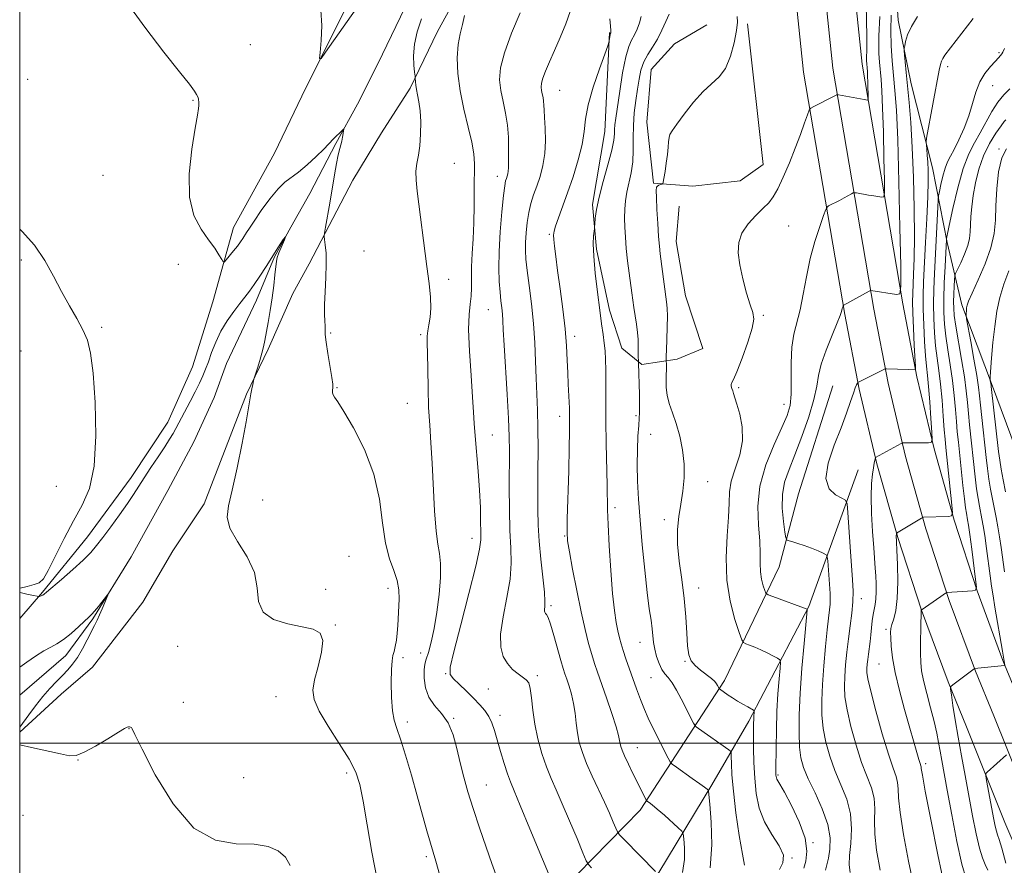
# Model space of a CAD drawing. Extents: x 2137300 to 2140200, y 312300 to 315200.
# Drawn here: x 2137500 to 2137751, y 313469 to 313684 of the extents above; entities that cross this region are included whole.
import ezdxf

# ---------------------------------------------------------------- set-up
doc = ezdxf.new("R2010")
doc.units = 0
doc.header["$MEASUREMENT"] = 0
doc.linetypes.add('rvrstm', pattern=[117.1, 50, -3.9, 0.5, -3.9, 0.5, -3.9, 0.5, -3.9, 50])
for name, color, linetype, lineweight in [('DTM HARD BREAKLINE', 7, 'Continuous', 0), ('DTM SPOT ELEVATION', 2, 'Continuous', 13), ('GRID LINE', 7, 'Continuous', 0), ('INDEX CONTOUR', 41, 'Continuous', 13), ('INTERMEDIATE CONTOUR', 44, 'Continuous', 0), ('STREAM - RIVER SINGLE LINE', 142, 'rvrstm', 0)]:
    doc.layers.add(name, color=color, linetype=linetype, lineweight=lineweight)

msp = doc.modelspace()

# ---------------------------------------------------------------- linework, layer by layer
at = {"layer": 'DTM HARD BREAKLINE'}
for points in [[(2137694.35, 313841.65, 860.65), (2137697.42, 313821.92, 860.68), (2137706.77, 313745.94, 862.05), (2137714.38, 313672.73, 865.26), (2137724.75, 313611.72, 870.18), (2137728.36, 313593.16, 872.19), (2137732.72, 313574.82, 874.17), (2137737.82, 313556.68, 876.11), (2137743.67, 313538.75, 878.01), (2137750.26, 313521.05, 879.87), (2137754.89, 313509.77, 881.03), (2137764.6, 313485.55, 883.01), (2137774.9, 313461.68, 884.62), (2137785.84, 313438.06, 885.84), (2137793.22, 313422.99, 886.43), (2137827.74, 313353.25, 888.02), (2137862.21, 313280.47, 889.05), (2137896.38, 313212.14, 886.23), (2137926.09, 313148.99, 882.37), (2137953.65, 313092.95, 878.38), (2137983.27, 313038.62, 873.18), (2138014.34, 312983.85, 867.74), (2138047.11, 312928.01, 863.22)], [(2137687.83, 313834.76, 860.86), (2137689.99, 313820.88, 860.88), (2137699.32, 313745.09, 862.25), (2137706.95, 313671.71, 865.46), (2137717.37, 313610.38, 870.38), (2137721.03, 313591.58, 872.39), (2137725.45, 313572.94, 874.37), (2137730.64, 313554.5, 876.31), (2137736.59, 313536.28, 878.21), (2137743.27, 313518.31, 880.07), (2137747.94, 313506.95, 881.23), (2137757.67, 313482.66, 883.21), (2137768.05, 313458.62, 884.82), (2137779.07, 313434.84, 886.04), (2137786.49, 313419.68, 886.63), (2137820.99, 313349.98, 888.22), (2137855.47, 313277.19, 889.25), (2137889.63, 313208.87, 886.43), (2137919.33, 313145.74, 882.57), (2137946.99, 313089.5, 878.58), (2137976.72, 313034.97, 873.38), (2138007.84, 312980.1, 867.94), (2138040.66, 312924.18, 863.42)], [(2137681.31, 313827.86, 860.67), (2137682.56, 313819.84, 860.68), (2137691.87, 313744.24, 862.05), (2137699.52, 313670.69, 865.26), (2137709.99, 313609.04, 870.18), (2137713.69, 313590, 872.19), (2137718.19, 313571.06, 874.17), (2137723.46, 313552.32, 876.11), (2137729.5, 313533.8, 878.01), (2137736.29, 313515.58, 879.87), (2137740.99, 313504.13, 881.03), (2137750.75, 313479.78, 883.01), (2137761.2, 313455.56, 884.62), (2137772.3, 313431.61, 885.84), (2137779.76, 313416.37, 886.43), (2137814.24, 313346.71, 888.02), (2137848.73, 313273.91, 889.05), (2137882.88, 313205.6, 886.23), (2137912.57, 313142.49, 882.37), (2137940.33, 313086.05, 878.38), (2137970.17, 313031.32, 873.18), (2138001.34, 312976.35, 867.74), (2138034.21, 312920.35, 863.22)], [(2137666.5, 313826.08, 856.27), (2137657.5, 313815.78, 856.27), (2137650.55, 313800.99, 855.62), (2137639.11, 313783.47, 855.37), (2137631.13, 313769.03, 854.93), (2137624.53, 313756.65, 854.31), (2137617.24, 313742.9, 853.27), (2137608.23, 313729.16, 852.1), (2137597.48, 313712.66, 851.86), (2137584.99, 313691.01, 850.34), (2137571.79, 313664.53, 849.83), (2137564.84, 313650.09, 849.28), (2137554.43, 313631.18, 848.79), (2137549.18, 313612.26, 847.14), (2137543.95, 313595.74, 847.04), (2137537.69, 313581.64, 846.73), (2137528.33, 313567.55, 846.66), (2137517.24, 313552.44, 846.66), (2137505.81, 313538.36, 846.11), (2137500, 313531.711, 845.439)], [(2137736.06, 313627.38, 878.18), (2137732.35, 313646.34, 874.6), (2137726.92, 313667.73, 872.67), (2137723.54, 313683.93, 871.43), (2137722.9, 313694.27, 870.32), (2137721.91, 313706.68, 869.67), (2137720.58, 313718.74, 868.43), (2137718.58, 313734.6, 866.95), (2137716.9, 313744.6, 864.74), (2137716.96, 313759.41, 863.57), (2137716.63, 313762.52, 862.81)], [(2137658.3, 313753.16, 858.25), (2137648.59, 313738.38, 855.15), (2137637.19, 313730.16, 854.05), (2137630.25, 313719.17, 852.91), (2137617.43, 313701.3, 852.63), (2137606.33, 313681.02, 851.12), (2137599.38, 313666.58, 849.74), (2137592.1, 313655.24, 849.05), (2137584.81, 313643.21, 848.78), (2137573.7, 313621.89, 847.6), (2137569.53, 313614.33, 846.74), (2137563.28, 313600.23, 846.19), (2137557.73, 313588.77, 845.9)], [(2137685.25, 313683, 864.19), (2137689.23, 313647.15, 865.19), (2137683.36, 313643.04, 865.06), (2137671.3, 313641.71, 864.37), (2137661.31, 313642.44, 863.88), (2137659.65, 313657.95, 863.68), (2137660.74, 313671.38, 863.23), (2137666.62, 313677.91, 863.37), (2137674.91, 313682.7, 863.33)], [(2137650.09, 313680.73, 857.89), (2137648.96, 313655.58, 858.99), (2137645.78, 313636.99, 859.75), (2137646.77, 313625.62, 860.23), (2137650.15, 313610.1, 860.54), (2137653.21, 313600.44, 860.85), (2137658.36, 313596.29, 862.23), (2137667.33, 313597.63, 864.78), (2137673.89, 313600.36, 864.78), (2137669.46, 313613.81, 865.19), (2137667.11, 313627.6, 865.06), (2137667.83, 313636.56, 864.88)], [(2137736.06, 313627.38, 878.18), (2137739.78, 313611.52, 881.66), (2137747.61, 313590.83, 884.21), (2137753.4, 313575.31, 886.62), (2137756.79, 313561.87, 886.99), (2137759.5, 313549.81, 887.1), (2137766.97, 313525.33, 888.96), (2137774.13, 313507.39, 892.09), (2137779.25, 313496.7, 893.36), (2137785.06, 313484.97, 892.81), (2137791.54, 313470.14, 893.43), (2137797.36, 313460.13, 893.5), (2137801.43, 313444.96, 891.95), (2137802.09, 313438.07, 891.78), (2137805.49, 313429.1, 893.64), (2137811.31, 313419.78, 895.09)], [(2137706.92, 313590.92, 871.12), (2137698.2, 313563.39, 871.53), (2137693.3, 313544.81, 869.12), (2137679.4, 313515.92, 864.44), (2137657.9, 313482.94, 857.48), (2137634.03, 313458.57, 851.27), (2137608.09, 313433.18, 846.9)], [(2137557.73, 313588.77, 845.9), (2137546.94, 313560.91, 845.48), (2137538.96, 313548.88, 845.27), (2137531.33, 313535.82, 845.24), (2137518.51, 313519.34, 844.69), (2137510.56, 313512.48, 844.52), (2137500, 313502.769, 844.11)], [(2137713.38, 313569.53, 873.12), (2137700.84, 313534.79, 868.12), (2137685.56, 313505.56, 863.57), (2137676.19, 313489.41, 860.27), (2137662.66, 313467.07, 856.06), (2137649.17, 313452.65, 853.14), (2137636.71, 313439.27, 851.17), (2137629.43, 313428.27, 849), (2137622.16, 313419, 847.73), (2137618.68, 313410.74, 847.07)]]:
    msp.add_polyline3d(points, dxfattribs=at)
at = {"layer": 'DTM SPOT ELEVATION'}
for p in [(2137558.72, 313677.69, 849.1), (2137749.26, 313675.66, 875.8), (2137736.17, 313672.07, 874.4), (2137502.06, 313668.86, 846.4), (2137637.47, 313666.06, 856.9), (2137747.62, 313667.26, 876.8), (2137544.13, 313663.47, 847.9), (2137749.27, 313651.09, 882), (2137610.59, 313647.48, 850.8), (2137521.21, 313644.46, 846.8), (2137621.55, 313644.19, 853.4), (2137695.72, 313631.5, 866.8), (2137634.76, 313629.44, 857.8), (2137587.62, 313625.17, 848.8), (2137500.44, 313622.93, 845.8), (2137540.37, 313621.76, 846.8), (2137609.22, 313617.94, 850.4), (2137619.29, 313610.22, 853.1), (2137689.25, 313608.83, 866.14), (2137520.88, 313605.74, 846.2), (2137579.15, 313604.28, 848.2), (2137602.05, 313603.89, 849.7), (2137641.27, 313603.48, 858.5), (2137500.31, 313599.71, 845.2), (2137580.75, 313590.38, 848.1), (2137682.96, 313590.41, 866.2), (2137598.64, 313586.47, 849.1), (2137694.52, 313586.14, 867.3), (2137637.39, 313583.11, 857.45), (2137656.82, 313583.28, 861.7), (2137620.28, 313578.38, 852.8), (2137660.57, 313578.56, 863.1), (2137675.06, 313566.52, 864.5), (2137509.36, 313565.3, 845.1), (2137561.84, 313561.86, 846.62), (2137651.49, 313559.9, 860.38), (2137664.03, 313556.81, 863.68), (2137615.13, 313552.13, 851.4), (2137638.7, 313552.65, 857.9), (2137583.78, 313547.53, 846.7), (2137577.86, 313539.16, 846.5), (2137593.73, 313539.41, 847.4), (2137672.84, 313539.44, 864.76), (2137714.21, 313536.73, 872.6), (2137635.23, 313534.98, 856.3), (2137580.33, 313530.05, 846.1), (2137720.47, 313528.91, 875.7), (2137540.24, 313524.59, 845.5), (2137657.84, 313525.6, 861.2), (2137597.55, 313521.76, 848.3), (2137602.07, 313522.92, 849.3), (2137669.33, 313520.82, 863.9), (2137718.74, 313520.15, 875.1), (2137608.39, 313517.63, 851.9), (2137631.72, 313517.17, 854.3), (2137660.69, 313516.62, 861.1), (2137619.25, 313513.81, 853.1), (2137565.23, 313511.78, 845.1), (2137541.66, 313510.35, 844.3), (2137610.46, 313506.35, 850.1), (2137622.23, 313507.06, 852.5), (2137527.81, 313503.71, 843.98), (2137598.62, 313505.41, 848.4), (2137657.16, 313498.81, 858.8), (2137514.84, 313495.68, 843.98), (2137730.61, 313494.77, 876.4), (2137556.97, 313491.22, 844.8), (2137583.23, 313492.4, 845.6), (2137693.03, 313491.91, 866.2), (2137618.73, 313489.34, 850.8), (2137500.82, 313481.61, 843.9), (2137701.9, 313474.7, 866.1), (2137603.5, 313471.11, 847.7), (2137696.6, 313470.76, 864)]:
    msp.add_point(p, dxfattribs=at)
at = {"layer": 'GRID LINE', "flags": 128}
for points in [[(2137500, 312500), (2140000, 312500), (2140000, 315000), (2137500, 315000), (2137500, 312500)], [(2140000, 313500), (2137500, 313500)]]:
    msp.add_lwpolyline(points, dxfattribs=at)
at = {"layer": 'INDEX CONTOUR', "flags": 128}
for points, elevation in [([(2137576.615, 313686.411), (2137576.917, 313682.497), (2137576.758, 313678.68), (2137576.456, 313675.69), (2137576.331, 313674.135), (2137576.695, 313674.14), (2137577.857, 313675.71), (2137586.866, 313688.429)], 850), ([(2137602.24, 313684.209), (2137601.203, 313680.949), (2137600.471, 313677.771), (2137600.223, 313674.856), (2137600.313, 313672.411), (2137600.512, 313670.649), (2137600.637, 313669.683), (2137600.686, 313669.215), (2137600.726, 313668.24), (2137600.803, 313667.362), (2137600.979, 313666.24), (2137601.274, 313664.872), (2137601.615, 313663.132), (2137601.903, 313660.861), (2137602.054, 313658), (2137602.039, 313654.89), (2137601.843, 313651.966), (2137601.482, 313649.547), (2137601.092, 313647.471), (2137600.843, 313645.457), (2137600.867, 313643.208), (2137601.147, 313640.383), (2137603.634, 313621.243), (2137604.182, 313616.94), (2137604.541, 313613.461), (2137604.647, 313610.64), (2137604.477, 313608.321), (2137604.159, 313606.417), (2137603.87, 313604.853), (2137603.74, 313603.474), (2137603.737, 313601.759), (2137603.789, 313599.106), (2137603.843, 313595.129), (2137603.927, 313590.325), (2137604.087, 313585.41), (2137604.351, 313580.881), (2137604.679, 313576.356), (2137605.011, 313571.232), (2137605.613, 313559.065), (2137605.983, 313553.958), (2137606.446, 313550.607), (2137606.88, 313548.234), (2137607.129, 313545.688), (2137607.074, 313542.105), (2137606.739, 313537.781), (2137606.184, 313533.3), (2137605.478, 313529.185), (2137604.723, 313525.708), (2137604.03, 313523.075), (2137603.49, 313521.358), (2137603.121, 313520.078), (2137602.922, 313518.622), (2137602.922, 313516.545), (2137603.266, 313514.093), (2137604.13, 313511.682), (2137605.594, 313509.59), (2137607.358, 313507.547), (2137609.028, 313505.145), (2137610.303, 313502.097), (2137611.27, 313498.596), (2137612.112, 313494.953), (2137612.997, 313491.372), (2137614.048, 313487.622), (2137615.373, 313483.365), (2137617.01, 313478.453), (2137618.716, 313473.512), (2137620.181, 313469.362), (2137621.944, 313464.439)], 850), ([(2137658.135, 313684.864), (2137657.729, 313683.231), (2137657.135, 313681.597), (2137656.445, 313680.12), (2137655.73, 313678.822), (2137654.998, 313677.178), (2137654.236, 313674.522), (2137653.448, 313670.483), (2137652.708, 313665.861), (2137651.703, 313658.972), (2137651.48, 313657.265), (2137651.388, 313656.095), (2137651.351, 313654.941), (2137651.184, 313653.333), (2137650.671, 313650.812), (2137649.692, 313647.133), (2137648.501, 313642.885), (2137647.448, 313638.869), (2137646.797, 313635.734), (2137646.485, 313633.518), (2137646.366, 313632.11), (2137646.312, 313631.345), (2137646.265, 313630.856), (2137646.185, 313630.22), (2137646.06, 313629.044), (2137645.99, 313627.026), (2137646.105, 313623.89), (2137646.488, 313619.551), (2137647.042, 313614.683), (2137647.621, 313610.152), (2137648.106, 313606.621), (2137648.485, 313603.944), (2137648.771, 313601.769), (2137648.973, 313599.751), (2137649.101, 313597.558), (2137649.16, 313594.864), (2137649.163, 313591.395), (2137649.154, 313587.099), (2137649.185, 313581.979), (2137649.288, 313576.179), (2137649.537, 313565.607), (2137649.642, 313559.313), (2137649.777, 313555.584), (2137650.054, 313550.153), (2137650.443, 313543.883), (2137650.892, 313538.072), (2137651.355, 313533.728), (2137651.808, 313530.694), (2137652.231, 313528.525), (2137652.624, 313526.807), (2137653.048, 313525.231), (2137653.583, 313523.524), (2137654.286, 313521.471), (2137657.017, 313513.8), (2137657.999, 313511.11), (2137658.984, 313508.595), (2137659.965, 313506.352), (2137660.973, 313504.258), (2137665.052, 313496.143), (2137665.551, 313495.217), (2137666.092, 313494.627), (2137667.14, 313493.865), (2137671.175, 313491.04), (2137673.114, 313489.666), (2137674.328, 313488.781), (2137674.929, 313488.319), (2137675.172, 313488.112), (2137675.29, 313487.887), (2137675.415, 313486.935), (2137675.655, 313484.443), (2137676.027, 313479.918), (2137676.194, 313474.167), (2137675.729, 313468.32)], 860), ([(2137721.821, 313685.155), (2137721.738, 313681.296), (2137721.841, 313677.399), (2137722.091, 313673.544), (2137722.42, 313669.8), (2137722.772, 313665.996), (2137723.123, 313661.007), (2137723.462, 313653.473), (2137723.774, 313642.751), (2137724.036, 313631.104), (2137724.224, 313621.516), (2137724.282, 313616.2), (2137724.009, 313614.284), (2137723.167, 313614.128), (2137716.662, 313615.099), (2137716.553, 313615.089), (2137716.238, 313614.934), (2137709.618, 313611.296), (2137709.59, 313611.244), (2137709.464, 313610.889), (2137709.364, 313610.575), (2137709.149, 313609.748), (2137708.828, 313608.796), (2137708.073, 313606.884), (2137706.772, 313603.754), (2137705.268, 313599.991), (2137704.022, 313596.39), (2137703.336, 313593.488), (2137702.879, 313590.766), (2137702.159, 313587.44), (2137700.829, 313583), (2137699.1, 313578.02), (2137697.321, 313573.343), (2137695.803, 313569.584), (2137694.694, 313566.408), (2137694.102, 313563.25), (2137694.072, 313559.746), (2137694.387, 313556.339), (2137694.769, 313553.674), (2137695.021, 313552.204), (2137695.289, 313551.62), (2137695.805, 313551.422), (2137696.745, 313551.187), (2137698.072, 313550.814), (2137699.697, 313550.279), (2137701.496, 313549.59), (2137703.205, 313548.877), (2137704.527, 313548.303), (2137705.254, 313547.931), (2137705.547, 313547.428), (2137705.656, 313546.362), (2137706.236, 313538.08), (2137706.299, 313536.671), (2137706.272, 313535.363), (2137706.129, 313533.869), (2137705.877, 313531.812), (2137705.527, 313528.781), (2137705.098, 313524.564), (2137704.667, 313519.703), (2137704.321, 313514.933), (2137704.14, 313510.812), (2137704.188, 313507.195), (2137704.521, 313503.757), (2137705.184, 313500.243), (2137706.176, 313496.647), (2137707.483, 313493.028), (2137709.03, 313489.422), (2137710.49, 313485.781), (2137711.473, 313482.031), (2137711.722, 313478.176), (2137711.499, 313474.512), (2137711.197, 313471.406), (2137711.136, 313469.071), (2137711.347, 313467.092)], 870), ([(2137750.974, 313658.519), (2137750.576, 313658.086), (2137749.773, 313657.031), (2137748.446, 313655.127), (2137746.843, 313652.507), (2137745.307, 313649.389), (2137744.108, 313645.996), (2137743.25, 313642.554), (2137742.665, 313639.296), (2137742.291, 313636.409), (2137742.075, 313633.923), (2137741.969, 313631.824), (2137741.904, 313630.055), (2137741.731, 313628.385), (2137741.28, 313626.537), (2137740.461, 313624.355), (2137739.49, 313622.173), (2137738.663, 313620.441), (2137738.198, 313619.44), (2137738.01, 313618.763), (2137737.939, 313617.829), (2137737.856, 313616.228), (2137737.765, 313614.226), (2137737.702, 313612.264), (2137737.71, 313610.596), (2137737.869, 313608.748), (2137738.265, 313606.067), (2137739.728, 313597.566), (2137740.436, 313593.167), (2137740.909, 313589.577), (2137741.211, 313586.607), (2137741.456, 313583.86), (2137741.74, 313581.002), (2137743.185, 313567.703), (2137743.559, 313564.648), (2137743.916, 313562.218), (2137744.257, 313560.292), (2137744.898, 313557.089), (2137745.233, 313555.248), (2137745.619, 313552.783), (2137746.073, 313549.506), (2137746.99, 313542.541), (2137747.36, 313539.893), (2137747.733, 313537.471), (2137748.209, 313534.588), (2137750.113, 313523.424), (2137750.76, 313519.851)], 880), ([(2137750.655, 313519.772), (2137743.018, 313518.977), (2137742.912, 313518.906), (2137737.485, 313514.806), (2137737.026, 313514.372), (2137736.934, 313513.711), (2137737.127, 313512.255), (2137737.537, 313509.589), (2137738.122, 313505.897), (2137738.853, 313501.516), (2137739.698, 313496.743), (2137740.616, 313491.735), (2137742.518, 313481.544), (2137743.433, 313476.946), (2137744.287, 313473.283), (2137745.059, 313470.835), (2137745.766, 313469.167), (2137746.434, 313467.65)], 880)]:
    msp.add_lwpolyline(points, dxfattribs=dict(at, elevation=elevation))
at = {"layer": 'INTERMEDIATE CONTOUR', "flags": 128}
for points, elevation in [([(2137715.261, 313696.081), (2137715.585, 313679.786), (2137715.62, 313677.041), (2137715.604, 313676.003), (2137715.542, 313674.678), (2137715.529, 313674.067), (2137715.545, 313673.459), (2137715.584, 313672.857), (2137715.69, 313671.679), (2137715.745, 313670.9), (2137715.798, 313669.723), (2137715.846, 313668.05), (2137715.926, 313663.905), (2137715.883, 313663.607), (2137715.752, 313663.581), (2137714.905, 313663.719), (2137708.421, 313664.914), (2137708.096, 313664.949), (2137707.961, 313664.906), (2137707.291, 313664.551), (2137702.129, 313661.938), (2137701.38, 313661.513), (2137700.965, 313660.965), (2137700.528, 313659.824), (2137699.782, 313657.74), (2137698.718, 313654.836), (2137697.394, 313651.355), (2137695.89, 313647.578), (2137694.352, 313643.951), (2137692.952, 313640.962), (2137691.78, 313638.924), (2137690.626, 313637.463), (2137689.202, 313636.034), (2137687.346, 313634.212), (2137685.4, 313632.05), (2137683.829, 313629.724), (2137682.997, 313627.342), (2137682.859, 313624.739), (2137683.264, 313621.685), (2137684.053, 313618.096), (2137685.02, 313614.479), (2137685.946, 313611.487), (2137686.619, 313609.509), (2137686.848, 313607.847), (2137686.449, 313605.535), (2137685.343, 313601.955), (2137683.883, 313597.882), (2137682.526, 313594.438), (2137681.635, 313592.453), (2137681.181, 313591.583), (2137681.039, 313591.194), (2137681.092, 313590.762), (2137681.262, 313590.218), (2137681.475, 313589.601), (2137681.693, 313588.898), (2137682.003, 313587.859), (2137682.52, 313586.179), (2137683.272, 313583.652), (2137683.91, 313580.471), (2137683.995, 313576.929), (2137683.254, 313573.304), (2137682.091, 313569.811), (2137681.076, 313566.652), (2137680.625, 313563.887), (2137680.53, 313561.029), (2137680.431, 313557.451), (2137680.092, 313552.724), (2137679.793, 313547.213), (2137679.942, 313541.482), (2137680.797, 313536.076), (2137682.024, 313531.469), (2137683.138, 313528.12), (2137683.795, 313526.301), (2137684.22, 313525.565), (2137684.776, 313525.278), (2137685.743, 313524.919), (2137687.069, 313524.398), (2137688.618, 313523.733), (2137690.239, 313522.965), (2137691.723, 313522.216), (2137692.849, 313521.629), (2137693.455, 313521.229), (2137693.631, 313520.569), (2137693.526, 313519.081), (2137693.28, 313516.354), (2137692.988, 313512.581), (2137692.732, 313508.11), (2137692.576, 313503.34), (2137692.503, 313498.877), (2137692.468, 313493.294), (2137692.487, 313491.839), (2137692.524, 313491.484), (2137692.593, 313491.144), (2137692.712, 313490.825), (2137692.936, 313490.44), (2137693.484, 313489.53), (2137694.613, 313487.541), (2137696.427, 313484.154), (2137698.409, 313479.983), (2137699.887, 313475.871), (2137700.376, 313472.513), (2137700.122, 313469.993), (2137699.556, 313468.243)], 866), ([(2137526.846, 313689.057), (2137531.833, 313682.111), (2137536.717, 313675.766), (2137540.697, 313670.755), (2137543.184, 313667.586), (2137544.463, 313665.864), (2137545.034, 313664.967), (2137545.325, 313664.371), (2137545.472, 313663.918), (2137545.538, 313663.543), (2137545.576, 313663.179), (2137545.587, 313662.761), (2137545.562, 313662.228), (2137545.473, 313661.406), (2137545.216, 313659.694), (2137544.67, 313656.387), (2137543.828, 313651.11), (2137543.143, 313644.831), (2137543.184, 313638.848), (2137544.325, 313634.181), (2137546.161, 313630.715), (2137548.092, 313628.056), (2137549.628, 313625.883), (2137550.714, 313624.18), (2137551.405, 313623.008), (2137551.789, 313622.413), (2137552.089, 313622.387), (2137552.564, 313622.908), (2137554.412, 313625.181), (2137555.4, 313626.439), (2137556.171, 313627.486), (2137556.755, 313628.344), (2137557.726, 313629.87), (2137558.447, 313630.977), (2137559.651, 313632.778), (2137561.483, 313635.45), (2137563.65, 313638.446), (2137565.749, 313641.032), (2137567.503, 313642.711), (2137570.936, 313645.196), (2137573.149, 313647.082), (2137575.443, 313649.224), (2137577.367, 313651.11), (2137578.605, 313652.365), (2137579.976, 313653.808), (2137582.045, 313655.855), (2137582.374, 313656.156), (2137582.476, 313656.128), (2137582.438, 313655.748), (2137582.335, 313655.024), (2137582.183, 313654.099), (2137581.985, 313653.148), (2137581.45, 313651.214), (2137581.091, 313649.679), (2137580.66, 313647.422), (2137580.151, 313644.511), (2137578.923, 313637.379), (2137577.835, 313631.204), (2137577.581, 313629.697), (2137577.523, 313628.891), (2137577.611, 313628.095), (2137577.789, 313626.728), (2137577.962, 313624.659), (2137578.027, 313621.867), (2137577.921, 313618.426), (2137577.732, 313614.798), (2137577.584, 313611.54), (2137577.569, 313609.081), (2137577.638, 313607.34), (2137577.705, 313606.109), (2137577.723, 313605.128), (2137577.778, 313603.934), (2137577.992, 313602.01), (2137578.436, 313599.072), (2137579.436, 313592.961), (2137579.672, 313591.304), (2137579.728, 313590.517), (2137579.632, 313589.631), (2137579.634, 313589.098), (2137579.76, 313588.573), (2137580.113, 313588.002), (2137580.942, 313586.834), (2137582.528, 313584.392), (2137584.987, 313580.213), (2137587.76, 313574.691), (2137590.122, 313568.435), (2137591.555, 313562.036), (2137592.372, 313556.011), (2137593.096, 313550.858), (2137594.107, 313546.919), (2137595.218, 313543.907), (2137596.096, 313541.379), (2137596.501, 313538.968), (2137596.549, 313536.604), (2137596.26, 313529.922), (2137596.112, 313527.944), (2137595.872, 313526.165), (2137595.573, 313524.619), (2137595.267, 313523.338), (2137594.998, 313522.257), (2137594.786, 313520.909), (2137594.642, 313518.728), (2137594.585, 313515.397), (2137594.647, 313511.578), (2137594.872, 313508.185), (2137595.297, 313505.805), (2137595.971, 313503.756), (2137596.945, 313501.033), (2137598.229, 313496.921), (2137599.695, 313491.868), (2137601.172, 313486.611), (2137603.648, 313477.721), (2137604.539, 313474.577), (2137605.892, 313469.997), (2137606.936, 313466.342)], 848), ([(2137640.072, 313686.082), (2137638.99, 313682.999), (2137637.571, 313679.52), (2137636.102, 313676.137), (2137634.83, 313673.256), (2137633.833, 313670.938), (2137633.152, 313669.156), (2137632.804, 313667.859), (2137632.719, 313666.882), (2137632.809, 313666.035), (2137632.988, 313665.163), (2137633.188, 313664.248), (2137633.346, 313663.306), (2137633.421, 313662.304), (2137633.465, 313660.998), (2137633.551, 313659.092), (2137633.713, 313656.405), (2137633.813, 313653.221), (2137633.674, 313649.938), (2137633.175, 313646.888), (2137632.426, 313644.13), (2137631.59, 313641.655), (2137630.809, 313639.423), (2137630.13, 313637.261), (2137629.574, 313634.964), (2137629.158, 313632.405), (2137628.879, 313629.778), (2137628.73, 313627.354), (2137628.71, 313625.265), (2137628.844, 313623.088), (2137629.164, 313620.26), (2137629.673, 313616.387), (2137630.255, 313611.743), (2137630.761, 313606.771), (2137631.086, 313601.857), (2137631.278, 313597.166), (2137631.429, 313592.804), (2137631.779, 313584.724), (2137631.902, 313580.154), (2137631.939, 313574.789), (2137631.914, 313569.124), (2137631.869, 313563.846), (2137631.852, 313559.425), (2137631.93, 313555.471), (2137632.18, 313551.376), (2137632.632, 313546.764), (2137633.146, 313542.181), (2137633.535, 313538.403), (2137633.668, 313535.997), (2137633.629, 313534.7), (2137633.555, 313534.036), (2137633.561, 313533.601), (2137633.659, 313533.277), (2137633.838, 313533.014), (2137634.103, 313532.696), (2137634.506, 313531.927), (2137635.117, 313530.246), (2137635.96, 313527.411), (2137637.715, 313521.055), (2137638.303, 313519.016), (2137638.754, 313517.611), (2137639.223, 313516.268), (2137639.815, 313514.534), (2137640.449, 313512.425), (2137640.987, 313510.074), (2137641.341, 313507.606), (2137641.609, 313505.095), (2137641.93, 313502.606), (2137642.435, 313500.162), (2137643.199, 313497.622), (2137644.283, 313494.802), (2137645.701, 313491.602), (2137648.801, 313485.01), (2137650.075, 313482.187), (2137651.051, 313479.921), (2137651.713, 313478.336), (2137652.126, 313477.426), (2137652.691, 313476.674), (2137653.893, 313475.436), (2137661.834, 313467.394)], 856), ([(2137613.17, 313685.07), (2137612.717, 313682.788), (2137612.104, 313680.431), (2137611.579, 313677.682), (2137611.358, 313674.301), (2137611.516, 313670.34), (2137612.093, 313665.923), (2137613.07, 313661.239), (2137614.179, 313656.71), (2137615.094, 313652.82), (2137615.571, 313649.855), (2137615.715, 313647.312), (2137615.709, 313640.866), (2137615.69, 313636.683), (2137615.596, 313632.358), (2137615.395, 313628.252), (2137615.16, 313624.5), (2137614.992, 313621.169), (2137614.953, 313618.304), (2137614.953, 313615.839), (2137614.867, 313613.678), (2137614.621, 313611.615), (2137614.357, 313609.025), (2137614.269, 313605.169), (2137614.487, 313599.66), (2137614.884, 313593.497), (2137615.269, 313588.026), (2137615.504, 313584.186), (2137615.666, 313581.266), (2137615.886, 313578.143), (2137616.682, 313569.163), (2137617.043, 313564.305), (2137617.241, 313559.976), (2137617.321, 313556.393), (2137617.359, 313553.686), (2137617.362, 313551.725), (2137617.06, 313549.327), (2137616.112, 313545.054), (2137614.344, 313538.08), (2137612.248, 313530.054), (2137610.481, 313523.241), (2137609.577, 313519.298), (2137609.569, 313517.47), (2137610.368, 313516.391), (2137611.838, 313514.973), (2137613.676, 313513.223), (2137615.53, 313511.42), (2137617.116, 313509.784), (2137618.394, 313508.268), (2137619.39, 313506.762), (2137620.149, 313505.142), (2137620.804, 313503.233), (2137622.378, 313497.907), (2137623.308, 313494.84), (2137624.158, 313492.18), (2137624.879, 313490.175), (2137625.814, 313487.905), (2137627.399, 313484.158), (2137629.872, 313478.243), (2137636.299, 313462.746)], 852), ([(2137627.379, 313685.777), (2137625.202, 313680.569), (2137623.36, 313675.604), (2137622.375, 313671.727), (2137622.154, 313668.692), (2137622.451, 313665.979), (2137623.028, 313663.168), (2137623.672, 313660.219), (2137624.181, 313657.186), (2137624.406, 313654.161), (2137624.428, 313651.367), (2137624.383, 313649.066), (2137624.376, 313647.435), (2137624.382, 313646.327), (2137624.348, 313645.516), (2137624.233, 313644.813), (2137624.06, 313644.176), (2137623.867, 313643.605), (2137623.677, 313642.987), (2137623.455, 313641.771), (2137623.148, 313639.293), (2137622.737, 313635.165), (2137622.32, 313630.088), (2137622.031, 313625.036), (2137621.962, 313620.797), (2137622.069, 313617.406), (2137622.268, 313614.705), (2137622.487, 313612.54), (2137622.69, 313610.743), (2137622.85, 313609.15), (2137622.96, 313607.49), (2137623.082, 313605.095), (2137623.298, 313601.19), (2137624.066, 313588.687), (2137624.405, 313582.557), (2137624.582, 313577.973), (2137624.632, 313574.233), (2137624.605, 313565.101), (2137624.641, 313559.45), (2137624.775, 313554.118), (2137624.998, 313549.715), (2137625.103, 313545.813), (2137624.823, 313541.728), (2137624.02, 313537.006), (2137623.048, 313532.111), (2137622.39, 313527.74), (2137622.416, 313524.419), (2137623.055, 313522.015), (2137624.13, 313520.216), (2137625.458, 313518.769), (2137626.833, 313517.619), (2137628.943, 313516.117), (2137629.551, 313515.311), (2137629.95, 313513.894), (2137630.238, 313511.541), (2137630.559, 313508.422), (2137631.071, 313504.833), (2137631.886, 313501.06), (2137632.929, 313497.36), (2137634.075, 313493.98), (2137635.247, 313491.033), (2137636.542, 313488.091), (2137638.1, 313484.585), (2137639.973, 313480.215), (2137641.856, 313475.723), (2137643.352, 313472.115), (2137644.212, 313470.086), (2137644.768, 313469.098), (2137645.495, 313468.305)], 854), ([(2137650.188, 313684.256), (2137650.364, 313682.374), (2137650.444, 313681.284), (2137650.452, 313680.828), (2137650.421, 313680.698), (2137650.383, 313680.622), (2137650.336, 313680.476), (2137650.273, 313680.173), (2137650.032, 313678.602), (2137649.954, 313678.221), (2137649.66, 313677.357), (2137648.9, 313675.269), (2137647.548, 313671.518), (2137645.979, 313666.853), (2137644.692, 313662.326), (2137644.027, 313658.698), (2137643.677, 313655.58), (2137643.174, 313652.295), (2137642.173, 313648.36), (2137640.824, 313644.078), (2137639.401, 313639.946), (2137636.402, 313631.493), (2137636, 313630.193), (2137635.865, 313629.239), (2137635.917, 313628.123), (2137636.1, 313626.394), (2137636.422, 313623.819), (2137636.911, 313620.22), (2137637.563, 313615.563), (2137638.254, 313610.385), (2137638.83, 313605.37), (2137639.18, 313601.054), (2137639.362, 313597.39), (2137639.479, 313594.19), (2137639.611, 313591.311), (2137639.854, 313586.761), (2137639.907, 313585.228), (2137639.951, 313581.461), (2137639.946, 313579.145), (2137639.878, 313575.181), (2137639.721, 313569.244), (2137639.363, 313557.059), (2137639.304, 313553.674), (2137639.448, 313551.416), (2137639.902, 313548.665), (2137640.722, 313544.253), (2137641.776, 313538.807), (2137642.884, 313533.403), (2137643.896, 313528.91), (2137644.791, 313525.355), (2137645.577, 313522.56), (2137646.289, 313520.28), (2137647.06, 313518.017), (2137649.339, 313511.523), (2137650.69, 313507.566), (2137651.793, 313504.171), (2137652.419, 313501.958), (2137652.689, 313500.686), (2137652.809, 313499.895), (2137652.97, 313499.162), (2137653.305, 313498.2), (2137653.933, 313496.75), (2137654.916, 313494.673), (2137656.083, 313492.282), (2137659.424, 313485.583), (2137659.584, 313485.365), (2137659.807, 313485.194), (2137660.232, 313484.888), (2137661.005, 313484.285), (2137662.273, 313483.225), (2137664.076, 313481.655), (2137667.63, 313478.494), (2137668.526, 313477.635), (2137668.896, 313476.891), (2137669.059, 313475.624), (2137669.227, 313473.374), (2137669.209, 313470.383), (2137668.706, 313467.071)], 858), ([(2137665.302, 313685.39), (2137664.446, 313683.585), (2137663.44, 313681.364), (2137662.296, 313679.094), (2137661.051, 313677.053), (2137659.84, 313675.163), (2137658.826, 313673.258), (2137658.122, 313671.188), (2137657.637, 313668.886), (2137657.233, 313666.303), (2137656.809, 313663.419), (2137656.43, 313660.319), (2137656.195, 313657.115), (2137656.16, 313653.915), (2137656.177, 313650.798), (2137656.052, 313647.838), (2137655.649, 313645.092), (2137654.558, 313640.184), (2137654.2, 313637.957), (2137654.013, 313635.784), (2137653.958, 313633.568), (2137654.002, 313631.218), (2137654.144, 313628.659), (2137654.39, 313625.819), (2137654.736, 313622.696), (2137655.126, 313619.566), (2137655.787, 313614.541), (2137656.048, 313612.66), (2137656.333, 313610.799), (2137656.674, 313608.718), (2137657.013, 313606.537), (2137657.27, 313604.469), (2137657.387, 313602.682), (2137657.407, 313601.176), (2137657.397, 313599.906), (2137657.411, 313598.841), (2137657.51, 313596.684), (2137657.738, 313588.696), (2137657.774, 313586.844), (2137657.782, 313585.271), (2137657.749, 313583.996), (2137657.67, 313582.657), (2137657.539, 313580.794), (2137657.366, 313578.072), (2137657.209, 313574.643), (2137657.144, 313570.784), (2137657.229, 313566.673), (2137657.477, 313562.087), (2137657.885, 313556.702), (2137658.442, 313550.41), (2137659.075, 313543.955), (2137659.701, 313538.294), (2137660.246, 313534.142), (2137660.682, 313531.247), (2137660.986, 313529.115), (2137661.333, 313525.624), (2137661.609, 313523.902), (2137662.093, 313522.058), (2137662.742, 313520.262), (2137663.474, 313518.749), (2137664.235, 313517.648), (2137665.065, 313516.658), (2137666.029, 313515.369), (2137667.156, 313513.502), (2137668.344, 313511.302), (2137671.515, 313505.051), (2137671.795, 313504.539), (2137672.129, 313504.189), (2137672.806, 313503.7), (2137680.505, 313498.298), (2137680.925, 313497.954), (2137681.08, 313497.51), (2137681.102, 313496.587), (2137681.122, 313494.828), (2137681.26, 313491.973), (2137681.633, 313487.785), (2137682.307, 313482.28), (2137683.137, 313476.499), (2137683.926, 313471.732), (2137684.511, 313468.93)], 862), ([(2137682.628, 313684.817), (2137682.655, 313683.406), (2137682.411, 313681.247), (2137681.819, 313678.152), (2137680.879, 313674.692), (2137679.614, 313671.63), (2137678.042, 313669.476), (2137673.962, 313665.767), (2137671.508, 313663.017), (2137669.127, 313659.988), (2137667.211, 313657.4), (2137666.049, 313655.769), (2137665.487, 313654.803), (2137665.261, 313654.008), (2137665.142, 313652.966), (2137665.029, 313651.557), (2137664.853, 313649.738), (2137664.568, 313647.548), (2137664.245, 313645.358), (2137663.973, 313643.621), (2137663.81, 313642.661), (2137663.682, 313642.286), (2137663.479, 313642.172), (2137663.129, 313642.058), (2137662.71, 313641.893), (2137662.338, 313641.688), (2137662.107, 313641.373), (2137662.019, 313640.556), (2137662.056, 313638.771), (2137662.193, 313635.765), (2137662.39, 313632.172), (2137662.604, 313628.848), (2137662.801, 313626.398), (2137663.013, 313624.437), (2137664.018, 313616.754), (2137664.63, 313612.289), (2137664.789, 313610.642), (2137664.844, 313608.604), (2137664.801, 313605.77), (2137664.707, 313602.659), (2137664.617, 313600.02), (2137664.573, 313598.414), (2137664.567, 313597.658), (2137664.614, 313595.974), (2137664.614, 313594.953), (2137664.575, 313593.663), (2137664.502, 313592.148), (2137664.513, 313590.427), (2137664.751, 313588.517), (2137665.316, 313586.413), (2137666.128, 313584.031), (2137667.06, 313581.266), (2137667.978, 313578.061), (2137668.731, 313574.568), (2137669.157, 313570.98), (2137669.152, 313567.468), (2137668.817, 313564.076), (2137668.31, 313560.813), (2137667.792, 313557.646), (2137667.436, 313554.343), (2137667.422, 313550.623), (2137667.853, 313546.306), (2137668.525, 313541.589), (2137669.155, 313536.765), (2137669.537, 313532.133), (2137669.754, 313528.011), (2137669.964, 313524.723), (2137670.317, 313522.471), (2137670.929, 313520.96), (2137671.909, 313519.774), (2137673.289, 313518.587), (2137676.1, 313516.424), (2137676.929, 313515.663), (2137677.373, 313515.11), (2137677.606, 313514.698), (2137678.029, 313513.868), (2137678.089, 313513.804), (2137680.339, 313512.224), (2137681.431, 313511.488), (2137682.688, 313510.695), (2137684.035, 313509.913), (2137685.293, 313509.225), (2137686.781, 313508.425), (2137686.966, 313508.227), (2137686.97, 313507.953), (2137686.874, 313506.802), (2137686.829, 313506.011), (2137686.802, 313505.092), (2137686.788, 313503.778), (2137686.784, 313501.733), (2137686.793, 313498.746), (2137686.864, 313495.083), (2137687.06, 313491.131), (2137687.46, 313487.225), (2137688.224, 313483.484), (2137689.53, 313479.976), (2137691.404, 313476.765), (2137693.265, 313473.917), (2137694.378, 313471.494), (2137694.259, 313469.517), (2137693.407, 313467.833)], 864), ([(2137718.913, 313684.85), (2137718.682, 313679.943), (2137718.634, 313677.682), (2137718.693, 313675.429), (2137718.838, 313673.2), (2137719.231, 313668.837), (2137719.435, 313665.954), (2137719.63, 313661.598), (2137719.81, 313655.4), (2137719.962, 313648.668), (2137720.071, 313643.125), (2137720.105, 313640.052), (2137719.946, 313638.945), (2137719.459, 313638.855), (2137717.372, 313639.167), (2137716.068, 313639.375), (2137712.938, 313639.934), (2137712.487, 313640.001), (2137712.167, 313639.942), (2137711.706, 313639.704), (2137709.836, 313638.681), (2137708.671, 313638.057), (2137705.89, 313636.628), (2137705.482, 313636.358), (2137705.145, 313635.733), (2137704.59, 313634.218), (2137703.62, 313631.435), (2137702.407, 313627.636), (2137701.216, 313623.231), (2137700.245, 313618.62), (2137699.43, 313614.168), (2137698.638, 313610.229), (2137697.019, 313604.039), (2137696.498, 313600.751), (2137696.34, 313596.752), (2137696.373, 313592.524), (2137696.358, 313588.763), (2137696.067, 313585.908), (2137695.327, 313583.356), (2137693.981, 313580.245), (2137692.006, 313575.956), (2137689.923, 313570.812), (2137688.388, 313565.382), (2137687.863, 313560.174), (2137688.025, 313555.459), (2137688.356, 313551.447), (2137688.464, 313548.273), (2137688.439, 313545.75), (2137688.505, 313543.615), (2137688.812, 313541.675), (2137689.252, 313540.021), (2137689.652, 313538.819), (2137689.941, 313538.146), (2137690.464, 313537.747), (2137691.668, 313537.276), (2137700.388, 313534.045), (2137700.409, 313533.886), (2137700.331, 313532.891), (2137699.635, 313525.33), (2137699.106, 313519.102), (2137698.65, 313512.717), (2137698.393, 313507.162), (2137698.343, 313502.605), (2137698.482, 313499.01), (2137698.819, 313496.243), (2137699.495, 313493.767), (2137700.679, 313490.947), (2137702.419, 313487.343), (2137704.281, 313483.292), (2137705.705, 313479.326), (2137706.285, 313475.884), (2137706.208, 313473.041), (2137705.812, 313470.78), (2137705.394, 313469.057), (2137705.09, 313467.719)], 868), ([(2137728.516, 313684.781), (2137726.966, 313682.287), (2137725.976, 313680.15), (2137725.464, 313678.486), (2137725.239, 313677.345), (2137725.141, 313676.687), (2137725.133, 313676.105), (2137725.209, 313675.1), (2137725.364, 313673.268), (2137725.603, 313670.592), (2137725.931, 313667.15), (2137726.343, 313662.963), (2137726.782, 313657.827), (2137727.176, 313651.484), (2137727.467, 313643.902), (2137727.642, 313635.971), (2137727.698, 313628.812), (2137727.642, 313623.295), (2137727.52, 313619.302), (2137727.284, 313614.354), (2137727.252, 313612.279), (2137727.311, 313609.492), (2137727.476, 313605.55), (2137727.686, 313601.253), (2137727.97, 313595.743), (2137727.973, 313595.021), (2137727.883, 313594.924), (2137726.194, 313595.002), (2137720.652, 313595.211), (2137720.301, 313595.198), (2137720.114, 313595.133), (2137719.264, 313594.733), (2137713.619, 313591.931), (2137713.334, 313591.737), (2137713.198, 313591.527), (2137713.002, 313591.13), (2137712.674, 313590.352), (2137712.176, 313588.994), (2137711.46, 313586.886), (2137710.445, 313583.972), (2137709.037, 313580.234), (2137707.282, 313575.775), (2137705.757, 313571.227), (2137705.18, 313567.346), (2137706.005, 313564.708), (2137707.646, 313563.15), (2137709.257, 313562.324), (2137710.189, 313561.805), (2137710.584, 313560.859), (2137710.78, 313558.674), (2137711.381, 313549.911), (2137711.977, 313541.58), (2137712.107, 313538.672), (2137712.049, 313535.973), (2137711.771, 313533.046), (2137711.352, 313529.876), (2137710.9, 313526.551), (2137710.505, 313523.175), (2137710.193, 313519.921), (2137709.975, 313516.978), (2137709.883, 313514.412), (2137710.032, 313511.776), (2137710.56, 313508.503), (2137711.548, 313504.243), (2137712.857, 313499.528), (2137714.288, 313495.108), (2137716.762, 313488.647), (2137717.453, 313486.012), (2137717.638, 313483.294), (2137717.58, 313480.296), (2137717.63, 313476.862), (2137718.082, 313472.785), (2137718.999, 313467.66)], 872), ([(2137742.678, 313684.332), (2137741.264, 313682.472), (2137735.484, 313674.975), (2137734.917, 313674.151), (2137734.587, 313673.483), (2137734.34, 313672.65), (2137734.037, 313671.162), (2137730.832, 313653.852), (2137730.709, 313652.857), (2137730.751, 313652.164), (2137730.865, 313651.085), (2137731.001, 313649.585), (2137731.127, 313647.795), (2137731.208, 313645.733), (2137731.211, 313642.971), (2137731.103, 313638.966), (2137730.87, 313633.459), (2137730.57, 313627.315), (2137730.063, 313617.373), (2137729.948, 313613.893), (2137729.95, 313610.413), (2137730.073, 313606.36), (2137730.283, 313602.167), (2137730.53, 313598.523), (2137730.78, 313595.854), (2137731.038, 313593.545), (2137731.321, 313590.717), (2137731.633, 313586.819), (2137731.932, 313582.599), (2137732.164, 313579.13), (2137732.252, 313577.205), (2137732.023, 313576.495), (2137731.279, 313576.391), (2137725.763, 313576.392), (2137724.844, 313576.415), (2137724.651, 313576.4), (2137724.328, 313576.255), (2137717.834, 313572.691), (2137717.788, 313572.596), (2137717.649, 313571.941), (2137717.506, 313571.204), (2137717.299, 313570.067), (2137717.037, 313568.411), (2137716.806, 313566.038), (2137716.714, 313562.727), (2137716.831, 313558.433), (2137717.084, 313553.812), (2137717.365, 313549.696), (2137717.75, 313544.493), (2137717.875, 313542.576), (2137717.973, 313540.539), (2137718.008, 313538.491), (2137717.935, 313536.672), (2137717.726, 313535.236), (2137717.446, 313534.002), (2137717.178, 313532.702), (2137716.978, 313531.138), (2137716.657, 313527.573), (2137716.447, 313525.828), (2137716, 313522.673), (2137715.83, 313521.298), (2137715.709, 313520.078), (2137715.63, 313519.025), (2137715.625, 313518.011), (2137715.875, 313516.358), (2137716.599, 313513.249), (2137717.913, 313508.243), (2137719.537, 313502.408), (2137721.092, 313497.19), (2137722.267, 313493.675), (2137723.034, 313491.513), (2137723.434, 313489.993), (2137723.554, 313488.41), (2137723.66, 313486.08), (2137724.063, 313482.318), (2137724.978, 313476.723), (2137726.254, 313470.012), (2137727.645, 313463.183)], 874), ([(2137750.633, 313676.655), (2137750.217, 313675.773), (2137749.951, 313675.34), (2137749.628, 313674.903), (2137749.107, 313674.285), (2137748.266, 313673.372), (2137747.046, 313672.069), (2137745.656, 313670.344), (2137744.369, 313668.181), (2137743.374, 313665.586), (2137742.519, 313662.666), (2137741.566, 313659.545), (2137740.359, 313656.38), (2137739.036, 313653.437), (2137737.822, 313651.012), (2137736.882, 313649.267), (2137736.163, 313647.851), (2137735.556, 313646.28), (2137734.98, 313644.235), (2137734.471, 313642.072), (2137734.093, 313640.311), (2137733.882, 313639.238), (2137733.771, 313638.196), (2137733.664, 313636.291), (2137732.793, 313619.497), (2137732.633, 313615.498), (2137732.569, 313611.689), (2137732.629, 313607.967), (2137732.813, 313604.385), (2137733.108, 313601.038), (2137733.499, 313597.943), (2137733.939, 313594.824), (2137734.373, 313591.328), (2137734.755, 313587.276), (2137735.075, 313583.177), (2137735.326, 313579.711), (2137735.52, 313577.285), (2137735.719, 313575.206), (2137737.236, 313560.572), (2137737.403, 313558.555), (2137737.194, 313557.802), (2137736.433, 313557.664), (2137729.999, 313557.446), (2137729.828, 313557.423), (2137729.511, 313557.258), (2137723.182, 313553.392), (2137723.16, 313553.363), (2137723.119, 313553.072), (2137723.111, 313552.879), (2137723.194, 313551.093), (2137723.275, 313549.049), (2137723.4, 313545.43), (2137723.468, 313541.006), (2137723.348, 313536.822), (2137722.967, 313533.703), (2137722.457, 313531.584), (2137722, 313530.17), (2137721.74, 313529.155), (2137721.656, 313528.156), (2137721.688, 313526.773), (2137721.807, 313524.664), (2137722.127, 313521.735), (2137722.795, 313517.947), (2137723.889, 313513.375), (2137725.214, 313508.533), (2137728.833, 313495.867), (2137729.163, 313494.793), (2137729.34, 313494.253), (2137729.414, 313493.974), (2137729.47, 313493.528), (2137729.741, 313491.864), (2137730.496, 313487.774), (2137731.899, 313480.564), (2137733.703, 313471.596), (2137735.558, 313462.742)], 876), ([(2137752.005, 313666.387), (2137750.468, 313664.889), (2137748.939, 313663.045), (2137747.429, 313660.655), (2137744.465, 313655.244), (2137743.009, 313652.726), (2137741.566, 313649.92), (2137740.135, 313646.191), (2137738.737, 313641.227), (2137737.501, 313635.974), (2137736.582, 313631.698), (2137735.896, 313628.393), (2137735.862, 313628.116), (2137735.503, 313621.233), (2137735.315, 313617.054), (2137735.187, 313612.963), (2137735.185, 313609.574), (2137735.343, 313606.604), (2137735.686, 313603.552), (2137736.218, 313600.044), (2137736.833, 313596.195), (2137737.404, 313592.248), (2137737.832, 313588.427), (2137738.143, 313584.892), (2137738.391, 313581.786), (2137738.63, 313579.141), (2137738.897, 313576.544), (2137740.062, 313565.572), (2137740.447, 313562.112), (2137740.734, 313559.833), (2137740.941, 313558.493), (2137741.267, 313556.815), (2137741.486, 313555.476), (2137741.825, 313553.07), (2137742.314, 313549.33), (2137743.291, 313541.62), (2137743.493, 313539.664), (2137743.284, 313538.921), (2137742.485, 313538.757), (2137735.967, 313538.293), (2137735.905, 313538.274), (2137735.65, 313538.115), (2137734.418, 313537.288), (2137729.47, 313533.839), (2137729.363, 313529.153), (2137729.307, 313525.953), (2137729.276, 313522.897), (2137729.313, 313520.505), (2137729.519, 313518.381), (2137730.011, 313515.902), (2137730.843, 313512.642), (2137731.837, 313508.975), (2137732.754, 313505.473), (2137733.412, 313502.57), (2137733.873, 313500.141), (2137734.25, 313497.921), (2137734.663, 313495.576), (2137736.059, 313488.007), (2137737.217, 313481.795), (2137738.54, 313475.022), (2137739.809, 313469.22), (2137740.852, 313465.515)], 878), ([(2137751.151, 313651.169), (2137749.941, 313648.864), (2137749.143, 313645.287), (2137748.686, 313640.982), (2137748.463, 313636.707), (2137748.333, 313633.009), (2137748.018, 313629.603), (2137747.203, 313625.994), (2137745.717, 313621.889), (2137743.942, 313617.815), (2137742.406, 313614.492), (2137741.506, 313612.444), (2137741.12, 313611.358), (2137740.998, 313610.72), (2137740.933, 313610.118), (2137740.849, 313609.106), (2137740.852, 313608.755), (2137740.985, 313607.91), (2137742.048, 313602.146), (2137742.861, 313597.654), (2137743.573, 313593.517), (2137744.018, 313590.559), (2137744.283, 313588.301), (2137744.521, 313585.935), (2137744.849, 313582.866), (2137745.977, 313572.667), (2137746.308, 313569.834), (2137746.67, 313567.183), (2137747.098, 313564.603), (2137747.572, 313562.092), (2137748.529, 313557.364), (2137748.98, 313555.027), (2137749.411, 313552.514), (2137749.826, 313549.721), (2137750.679, 313543.546)], 882), ([(2137500, 313630.716), (2137500.598, 313630.161), (2137503.732, 313626.639), (2137506.361, 313622.777), (2137508.607, 313618.766), (2137510.667, 313614.852), (2137512.672, 313611.244), (2137514.529, 313608.001), (2137516.085, 313605.143), (2137517.234, 313602.507), (2137518.062, 313599.192), (2137518.702, 313594.114), (2137519.218, 313586.668), (2137519.404, 313578.176), (2137518.985, 313570.443), (2137517.772, 313564.783), (2137515.925, 313560.54), (2137513.688, 313556.569), (2137511.311, 313552.06), (2137507.256, 313543.914), (2137506.017, 313541.777), (2137504.995, 313540.78), (2137503.704, 313540.315), (2137501.88, 313539.88), (2137500.156, 313539.393), (2137500, 313539.287)], 846), ([(2137500, 313538.46), (2137500.153, 313538.355), (2137501.822, 313537.889), (2137503.492, 313537.54), (2137504.46, 313537.353), (2137504.865, 313537.301), (2137505.058, 313537.339), (2137505.624, 313537.547), (2137505.92, 313537.675), (2137506.207, 313537.856), (2137506.831, 313538.372), (2137510.621, 313541.633), (2137513.504, 313544.155), (2137516.162, 313546.569), (2137518.088, 313548.486), (2137519.586, 313550.232), (2137521.17, 313552.308), (2137523.194, 313555.048), (2137525.414, 313558.105), (2137527.431, 313560.968), (2137528.972, 313563.275), (2137531.655, 313567.475), (2137533.388, 313570.083), (2137535.251, 313572.848), (2137536.919, 313575.358), (2137538.151, 313577.301), (2137539.034, 313578.798), (2137539.738, 313580.072), (2137543.361, 313586.881), (2137544.641, 313589.333), (2137545.785, 313591.599), (2137546.643, 313593.436), (2137547.327, 313595.1), (2137548.012, 313596.97), (2137548.85, 313599.323), (2137549.908, 313602.015), (2137551.229, 313604.796), (2137552.812, 313607.441), (2137554.486, 313609.826), (2137556.038, 313611.848), (2137557.321, 313613.477), (2137558.47, 313614.972), (2137559.688, 313616.664), (2137561.121, 313618.794), (2137562.711, 313621.248), (2137565.875, 313626.252), (2137567.057, 313628.073), (2137567.611, 313628.756), (2137567.378, 313627.997), (2137565.946, 313624.694), (2137565.521, 313623.526), (2137565.329, 313622.55), (2137564.974, 313619.112), (2137564.645, 313616.369), (2137564.219, 313613.254), (2137563.716, 313610.036), (2137563.2, 313606.992), (2137562.397, 313602.43), (2137562.076, 313600.816), (2137561.67, 313599.186), (2137561.116, 313597.292), (2137560.519, 313595.398), (2137559.753, 313593.046), (2137559.615, 313592.574), (2137559.314, 313591.238), (2137559.08, 313590.115), (2137558.842, 313588.854), (2137558.261, 313585.321), (2137557.619, 313581.719), (2137556.591, 313576.267), (2137555.339, 313570.018), (2137554.095, 313564.384), (2137553.123, 313560.384), (2137552.795, 313557.464), (2137553.519, 313554.675), (2137555.467, 313551.283), (2137557.879, 313547.405), (2137559.762, 313543.37), (2137560.478, 313539.496), (2137560.818, 313536.062), (2137561.933, 313533.332), (2137564.616, 313531.484), (2137568.254, 313530.333), (2137571.878, 313529.604), (2137574.675, 313528.984), (2137576.45, 313528.002), (2137577.158, 313526.143), (2137576.854, 313523.118), (2137575.98, 313519.504), (2137575.073, 313516.102), (2137574.617, 313513.452), (2137574.906, 313511.059), (2137576.182, 313508.169), (2137578.523, 313504.287), (2137581.334, 313499.938), (2137583.857, 313495.904), (2137585.53, 313492.659), (2137586.579, 313489.451), (2137587.431, 313485.22), (2137588.431, 313479.256), (2137589.617, 313472.26), (2137590.946, 313465.28)], 846), ([(2137751.725, 313620.119), (2137750.464, 313616.736), (2137749.468, 313613.36), (2137748.726, 313609.84), (2137748.161, 313606.016), (2137747.712, 313601.868), (2137747.37, 313597.935), (2137747.019, 313593.224), (2137746.987, 313592.539), (2137747.017, 313592.257), (2137747.226, 313591.085), (2137747.279, 313590.717), (2137749.151, 313574.189), (2137749.431, 313571.965), (2137749.782, 313569.719), (2137750.28, 313566.987), (2137750.887, 313563.891)], 884), ([(2137500, 313519.361), (2137501.794, 313520.604), (2137504.004, 313522.093), (2137506.151, 313523.442), (2137507.92, 313524.418), (2137509.484, 313525.265), (2137511.138, 313526.347), (2137513.068, 313527.898), (2137515.022, 313529.628), (2137517.685, 313532.089), (2137518.381, 313532.783), (2137519.079, 313533.584), (2137520.023, 313534.752), (2137522.354, 313537.705), (2137522.423, 313537.673), (2137522.167, 313537.014), (2137521.655, 313535.761), (2137520.995, 313534.18), (2137520.31, 313532.601), (2137519.678, 313531.245), (2137519.017, 313529.916), (2137517.158, 313526.243), (2137515.95, 313523.956), (2137514.692, 313521.811), (2137513.464, 313520.071), (2137512.216, 313518.609), (2137510.868, 313517.208), (2137509.356, 313515.669), (2137507.688, 313513.901), (2137505.889, 313511.838), (2137504.022, 313509.496), (2137502.299, 313507.214), (2137500, 313504.086)], 844), ([(2137500, 313499.529), (2137502.968, 313498.877), (2137510.344, 313497.256), (2137512.673, 313496.809), (2137514.404, 313496.881), (2137516.409, 313497.669), (2137519.282, 313499.238), (2137522.474, 313501.132), (2137525.152, 313502.765), (2137526.703, 313503.696), (2137527.385, 313504.058), (2137527.673, 313504.127), (2137527.953, 313504.131), (2137528.241, 313504.098), (2137528.462, 313504.009), (2137528.659, 313503.667), (2137529.341, 313502.172), (2137531.14, 313498.446), (2137534.495, 313491.981), (2137539.075, 313484.525), (2137544.361, 313478.395), (2137549.847, 313475.284), (2137555.09, 313474.384), (2137559.657, 313474.267), (2137563.216, 313473.75), (2137565.821, 313472.644), (2137567.622, 313471.011), (2137568.803, 313468.898)], 844), ([(2137751.172, 313497.017), (2137746.212, 313492.597), (2137745.914, 313492.256), (2137745.882, 313491.715), (2137746.088, 313490.513), (2137747.942, 313480.616), (2137748.289, 313478.86), (2137748.581, 313477.6), (2137748.865, 313476.688), (2137749.274, 313475.49), (2137749.963, 313473.249), (2137751.015, 313469.502)], 882)]:
    msp.add_lwpolyline(points, dxfattribs=dict(at, elevation=elevation))
at = {"layer": 'STREAM - RIVER SINGLE LINE'}
msp.add_polyline3d([(2137601.25, 313693.79, 849), (2137591.18, 313672.82, 848.59), (2137585.97, 313662.51, 848.28), (2137580.42, 313652.55, 847.83), (2137573.83, 313639.84, 847.11), (2137568.97, 313631.25, 846), (2137564.81, 313623.69, 845.9), (2137560.29, 313612.69, 845.42), (2137552.64, 313596.54, 844.66), (2137549.51, 313587.94, 844.59), (2137544.3, 313576.6, 844.39), (2137537.71, 313564.23, 844.32), (2137528.34, 313547.4, 844.25), (2137518.64, 313531.6, 843.83), (2137511.71, 313522.33, 843.49), (2137500, 313512.243, 843.303)], dxfattribs=at)

doc.saveas('drawing.dxf')
